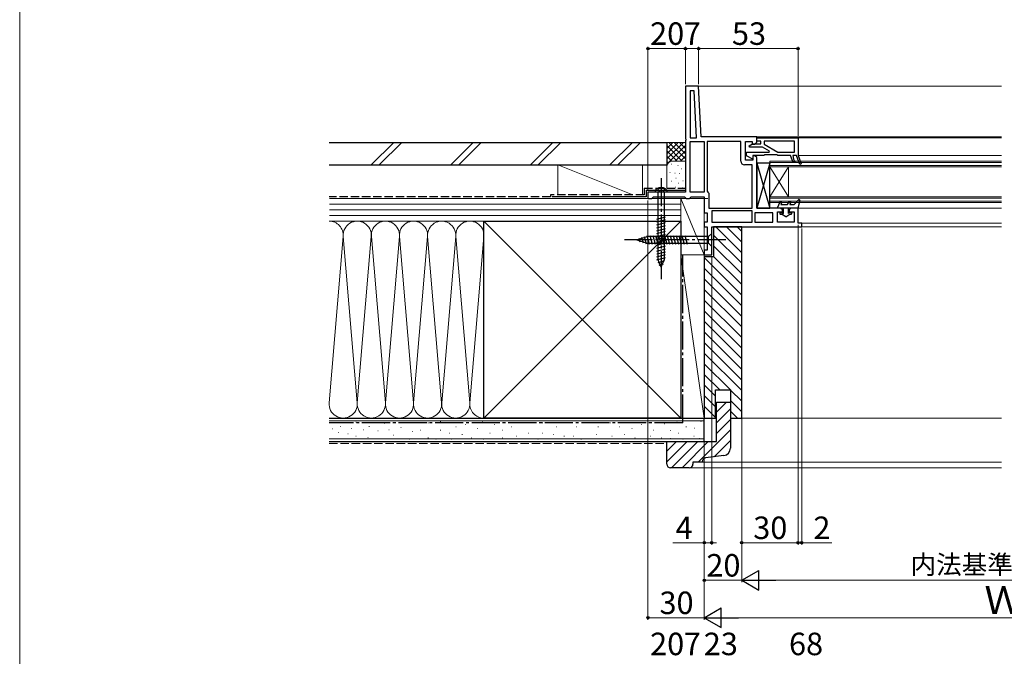
# Model space of a CAD drawing. Extents: x 0 to 1050, y 0 to 1562.
# Drawn here: x 0 to 525, y 369 to 708 of the extents above; entities that cross this region are included whole.
import ezdxf

# ---------------------------------------------------------------- set-up
doc = ezdxf.new("R2010")
doc.units = 0
doc.linetypes.add('YCENTER_1', pattern=[13, 10, -1, 1, -1])
doc.linetypes.add('YHIDDEN_1', pattern=[4, 3, -1])
for name, color, linetype, lineweight in [('YKK_11', 7, 'CONTINUOUS', 30), ('YKK_12', 2, 'CONTINUOUS', 13), ('YKK_13', 4, 'CONTINUOUS', 30), ('YKK_D', 6, 'CONTINUOUS', 13), ('YKK_ZWAK', 7, 'CONTINUOUS', 30), ('YSS_K', 3, 'CONTINUOUS', 13), ('YSS_KE', 3, 'CONTINUOUS', 30)]:
    doc.layers.add(name, color=color, linetype=linetype, lineweight=lineweight)
doc.styles.add('text-b', font='txt.shx', dxfattribs={"bigfont": 'extfont2.shx'})

msp = doc.modelspace()

# ---------------------------------------------------------------- linework, layer by layer
at = {"layer": 'YKK_11', "linetype": 'ByBlock', "lineweight": -2, "ltscale": 0.5}
for p, q in [((362, 672.58), (355, 672.58)), ((355, 672.58), (355, 644.71)), ((363.41, 645.58), (362, 672.58)), ((359.63, 670.08), (357.5, 670.08)), ((357.5, 670.08), (357.5, 645.08)), ((360.94, 645.08), (359.63, 670.08)), ((355, 644.71), (355.19, 644.32)), ((355.19, 643.85), (355, 643.46)), ((355, 643.46), (355, 626.08)), ((355.19, 644.32), (355.19, 643.85)), ((357.5, 645.08), (360.94, 645.08)), ((357.5, 616.08), (357.5, 643.08)), ((357.5, 643.08), (365, 643.08)), ((393, 645.58), (363.41, 645.58)), ((365, 643.08), (365, 616.08)), ((366.5, 643.08), (366.5, 616.58)), ((384.5, 643.08), (366.5, 643.08)), ((384.5, 632.58), (384.5, 643.08)), ((387, 633.08), (387, 643.08)), ((387, 643.08), (390.5, 643.08)), ((388.92, 640.72), (390.75, 641.78)), ((389.12, 639.98), (388.92, 640.72)), ((390.5, 643.08), (390.5, 641.68)), ((390.5, 641.68), (392, 641.68)), ((390.75, 641.78), (395.1, 641.78)), ((392, 641.68), (393, 642.68)), ((393, 643.08), (393, 645.58)), ((393, 645.08), (415, 645.08)), ((393, 643.28), (393, 645.08)), ((395.1, 643.28), (393, 643.28)), ((393, 642.68), (393, 643.08)), ((395.1, 641.78), (395.1, 643.28)), ((413.2, 643.28), (396.9, 643.28)), ((396.9, 643.28), (396.9, 641.58)), ((396.9, 641.58), (404.17, 637.38)), ((413.2, 637.38), (413.2, 643.28)), ((415, 645.08), (415, 635.58)), ((387.5, 635.38), (387.5, 637.38)), ((387.5, 637.38), (399.69, 637.38)), ((391, 633.58), (387.5, 635.38)), ((396.07, 639.98), (389.12, 639.98)), ((396.8, 635.58), (391, 635.58)), ((391, 635.58), (391, 633.58)), ((392, 635.48), (391, 635.48)), ((391, 635.48), (391, 633.08)), ((393, 634.48), (392, 635.48)), ((399.8, 637.83), (396.07, 639.98)), ((397, 635.78), (396.8, 635.58)), ((397.2, 635.98), (397, 635.78)), ((403.8, 635.98), (397.2, 635.98)), ((399.69, 637.38), (399.8, 637.83)), ((404, 635.78), (403.8, 635.98)), ((404.2, 635.58), (404, 635.78)), ((404.17, 637.38), (413.2, 637.38)), ((411, 635.58), (404.2, 635.58)), ((412.49, 631.83), (411, 635.58)), ((414.14, 635.58), (412.2, 635.58)), ((412.2, 635.58), (412.66, 633.58)), ((416.03, 630.83), (414.14, 635.58)), ((415, 635.58), (416.77, 631.13)), ((390.5, 630.58), (386.5, 630.58)), ((391, 633.08), (387, 633.08)), ((390.5, 607.58), (390.5, 630.58)), ((393, 607.58), (393, 634.48)), ((413.24, 632.13), (412.49, 631.83)), ((412.66, 633.58), (413.24, 632.13)), ((416.77, 631.13), (416.03, 630.83)), ((355, 626.08), (355, 616.08)), ((355, 616.08), (335, 616.08)), ((335, 616.08), (335, 612.58)), ((365, 616.08), (357.5, 616.08)), ((366.5, 616.58), (367, 616.08)), ((367, 616.08), (367.5, 615.58)), ((367.5, 615.58), (367.5, 607.58)), ((335, 612.58), (337, 612.58)), ((337, 612.58), (337.5, 613.08)), ((337.5, 613.08), (338, 613.58)), ((338, 613.58), (354.5, 613.58)), ((354.5, 613.58), (355, 613.08)), ((355, 613.08), (355.5, 612.58)), ((355.5, 612.58), (357, 612.58)), ((357, 612.58), (357.5, 613.08)), ((357.5, 613.08), (358, 613.58)), ((358, 613.58), (365, 613.58)), ((365, 613.58), (365, 605.08)), ((365, 605.08), (366.5, 605.08)), ((366.5, 605.08), (366.5, 600.08)), ((367.5, 607.58), (390.5, 607.58)), ((390.5, 606.08), (369, 606.08)), ((369, 606.08), (369, 600.08)), ((390.5, 600.08), (390.5, 606.08)), ((401.5, 605.08), (392, 605.08)), ((392, 605.08), (392, 600.08)), ((405.75, 607.58), (393, 607.58)), ((401.5, 600.08), (401.5, 605.08)), ((404, 600.08), (404, 605.58)), ((404, 605.58), (406.75, 605.58)), ((406.75, 606.58), (405.75, 607.58)), ((406.75, 605.58), (406.75, 606.58)), ((411.25, 607.58), (410.25, 606.58)), ((410.25, 606.58), (410.25, 605.58)), ((410.25, 605.58), (413, 605.58)), ((415, 607.58), (411.25, 607.58)), ((413, 605.58), (413, 600.08)), ((415, 599.58), (415, 607.58)), ((366.5, 600.08), (365, 600.08)), ((365, 600.08), (365, 597.58)), ((369, 600.08), (390.5, 600.08)), ((392, 600.08), (401.5, 600.08)), ((413, 600.08), (404, 600.08)), ((417, 599.58), (415, 599.58)), ((417, 597.58), (417, 599.58)), ((365, 597.58), (366.5, 597.58)), ((366.5, 597.58), (366.5, 585.08)), ((369, 597.58), (417, 597.58)), ((369, 582.58), (369, 597.58)), ((366.5, 585.08), (365, 585.08)), ((365, 585.08), (365, 582.58)), ((365, 582.58), (369, 582.58))]:
    msp.add_line(p, q, dxfattribs=at)
msp.add_arc((386.5, 632.58), 2, 180, 270, dxfattribs=at)
at = {"layer": 'YKK_12', "ltscale": 1.5}
for p, q in [((361.05, 672.58), (523.5, 672.58)), ((392.5, 645.58), (523.5, 645.58)), ((414.5, 645.08), (523.5, 645.08)), ((415, 635.58), (523.5, 635.58)), ((336.5, 612.58), (367, 612.58)), ((414.5, 607.58), (523.5, 607.58)), ((416.5, 599.58), (523.5, 599.58)), ((416.5, 597.58), (523.5, 597.58))]:
    msp.add_line(p, q, dxfattribs=at)
at = {"layer": 'YKK_12', "ltscale": 0.5}
for p, q in [((400, 632.58), (400, 610.58)), ((400, 632.58), (523.5, 632.58)), ((400, 631.88), (523.5, 631.88)), ((400, 630.28), (523.5, 630.28)), ((400, 629.58), (410, 613.58)), ((400, 613.58), (410, 629.58)), ((400, 629.58), (523.5, 629.58)), ((410, 629.58), (410, 613.58)), ((400, 613.58), (523.5, 613.58)), ((400, 612.88), (523.5, 612.88)), ((400, 611.28), (523.5, 611.28)), ((400, 610.58), (523.5, 610.58))]:
    msp.add_line(p, q, dxfattribs=at)
at = {"layer": 'YKK_13', "ltscale": 1.5}
for p, q in [((400, 631.58), (393, 631.58)), ((393, 631.58), (393, 607.58)), ((393, 631.58), (400, 607.58)), ((400, 631.58), (393, 607.58)), ((400, 607.58), (400, 631.58)), ((345.25, 616.08), (338.75, 616.08)), ((340.25, 616.08), (340.25, 580.31)), ((343.75, 580.31), (343.75, 616.08)), ((405.29, 610.77), (403.95, 607.58)), ((406.21, 610.39), (405.79, 609.38)), ((405.79, 609.38), (409.45, 609.38)), ((409.45, 609.38), (410.21, 610.82)), ((410.58, 609.38), (411.09, 610.35)), ((410.58, 609.38), (412.95, 609.38)), ((415.25, 611.95), (412.95, 609.38)), ((415.94, 611.59), (414.95, 607.58)), ((393, 607.58), (400, 607.58)), ((414.95, 607.58), (403.95, 607.58)), ((406.4, 605.08), (405.65, 605.08)), ((405.65, 604.28), (406.28, 604.28)), ((408.5, 602.88), (406.28, 604.28)), ((406.6, 605.03), (407.25, 604.65)), ((407.25, 604.65), (407.25, 607.58)), ((408.5, 602.88), (410.72, 604.28)), ((409.75, 607.58), (409.75, 604.65)), ((410.4, 605.03), (409.75, 604.65)), ((411.35, 605.08), (410.6, 605.08)), ((410.72, 604.28), (411.35, 604.28)), ((339.7, 601.71), (344.3, 602.94)), ((339.7, 600.15), (344.3, 601.38)), ((339.7, 598.6), (344.3, 599.83)), ((339.7, 597.05), (344.3, 598.28)), ((339.7, 595.49), (344.3, 596.73)), ((339.7, 593.94), (344.3, 595.17)), ((339.7, 592.39), (344.3, 593.62)), ((369, 594.08), (367.25, 592.33)), ((369, 587.08), (369, 594.08)), ((329, 590.58), (334.55, 592.33)), ((329, 590.58), (334.55, 588.83)), ((330.15, 591.52), (330.7, 589.47)), ((331.58, 591.97), (332.39, 588.94)), ((333.01, 592.42), (334.09, 588.4)), ((334.44, 592.87), (335.67, 588.28)), ((367.25, 592.33), (334.55, 592.33)), ((334.55, 588.83), (367.25, 588.83)), ((335.99, 592.88), (337.23, 588.28)), ((337.55, 592.88), (338.78, 588.28)), ((339.1, 592.88), (340.33, 588.28)), ((339.7, 590.83), (344.3, 592.07)), ((339.7, 589.28), (344.3, 590.51)), ((339.7, 587.73), (344.3, 588.96)), ((340.65, 592.88), (341.88, 588.28)), ((342.21, 592.88), (343.44, 588.28)), ((343.76, 592.88), (344.99, 588.28)), ((345.31, 592.88), (346.54, 588.28)), ((346.86, 592.88), (348.1, 588.28)), ((348.42, 592.88), (349.65, 588.28)), ((349.97, 592.88), (351.2, 588.28)), ((351.52, 592.88), (352.76, 588.28)), ((353.08, 592.88), (354.31, 588.28)), ((354.63, 592.88), (355.86, 588.28)), ((367.25, 588.83), (367.25, 592.33)), ((369, 587.08), (367.25, 588.83)), ((339.7, 586.18), (344.3, 587.41)), ((339.7, 584.62), (344.3, 585.86)), ((339.7, 583.07), (344.3, 584.3)), ((339.7, 581.52), (344.3, 582.75)), ((339.79, 579.99), (344.3, 581.2)), ((342, 576.08), (340.25, 580.31)), ((340.37, 578.59), (344.04, 579.58)), ((340.94, 577.19), (343.32, 577.83)), ((342, 576.08), (343.75, 580.31))]:
    msp.add_line(p, q, dxfattribs=at)
at = {"layer": 'YKK_13', "linetype": 'YCENTER_1', "ltscale": 1.5}
for p, q in [((342, 623.58), (342, 568.59)), ((376.5, 590.58), (321.5, 590.58))]:
    msp.add_line(p, q, dxfattribs=at)
at = {"layer": 'YKK_13', "linetype": 'YHIDDEN_1', "ltscale": 1.5}
for p, q in [((340.05, 618.07), (340.91, 616.35)), ((342, 616.08), (340.91, 616.35)), ((342, 616.08), (343.09, 616.35)), ((343.95, 618.07), (343.09, 616.35))]:
    msp.add_line(p, q, dxfattribs=at)
at = {"layer": 'YKK_13', "ltscale": 1.5}
for centre, radius, start, end in [((340.85, 616.09), 2.1, 127.2492, 180.3389), ((342, 614.58), 4, 52.7508, 127.2492), ((343.15, 616.09), 2.1, 359.6611, 52.7508), ((405.75, 610.58), 0.5, 337.2528, 157.2528), ((410.65, 610.58), 0.5, 332.1352, 152.1352), ((415.55, 611.68), 0.4, 346.1348, 138.1134), ((405.65, 604.68), 0.4, 89.9978, 270), ((406.4, 604.68), 0.4, 59.9984, 90), ((410.6, 604.68), 0.4, 90, 119.9989), ((411.35, 604.68), 0.4, 270, 89.9978)]:
    msp.add_arc(centre, radius, start, end, dxfattribs=at)
at = {"layer": 'YKK_D', "ltscale": 1.5}
for p, q in [((335, 617.08), (335, 693.58)), ((355, 673.58), (355, 693.58)), ((355, 673.58), (355, 693.58)), ((362, 673.58), (362, 693.58)), ((362, 673.58), (362, 693.58)), ((415, 646.08), (415, 693.58)), ((355, 692.58), (335, 692.58)), ((355, 692.58), (362, 692.58)), ((415, 692.58), (362, 692.58)), ((335, 611.58), (335, 388.08)), ((415, 598.58), (415, 428.08)), ((385, 595.08), (385, 428.08)), ((415, 596.58), (415, 428.08)), ((417, 596.58), (417, 428.08)), ((365, 580.58), (365, 388.08)), ((365, 580.58), (365, 408.08)), ((365, 580.58), (365, 428.08)), ((369, 581.58), (369, 428.08)), ((365, 429.08), (348.33, 429.08)), ((369, 429.08), (365, 429.08)), ((369, 429.08), (371.55, 429.08)), ((415, 429.08), (385, 429.08)), ((415, 429.08), (412.45, 429.08)), ((415, 429.08), (417, 429.08)), ((417, 429.08), (433.05, 429.08)), ((365, 409.08), (385, 409.08)), ((335, 389.08), (365, 389.08))]:
    msp.add_line(p, q, dxfattribs=at)
at = {"layer": 'YKK_D'}
for p, q in [((385, 595.08), (385, 408.08)), ((365, 580.58), (365, 388.08)), ((654.5, 409.08), (395.5, 409.08)), ((375.5, 389.08), (674.5, 389.08))]:
    msp.add_line(p, q, dxfattribs=at)
at = {"layer": 'YKK_D', "lineweight": -2}
for p, q in [((385, 409.08), (394.09, 414.33)), ((394.09, 403.83), (394.09, 414.33)), ((385, 409.08), (394.09, 403.83)), ((385, 409.08), (403.19, 409.08)), ((365, 389.08), (374.09, 394.33)), ((374.09, 383.83), (374.09, 394.33)), ((365, 389.08), (374.09, 383.83)), ((365, 389.08), (383.19, 389.08))]:
    msp.add_line(p, q, dxfattribs=at)
at = {"layer": 'YKK_D', "linetype": 'ByBlock', "lineweight": -2}
for centre in [(335, 692.58), (355, 692.58), (355, 692.58), (362, 692.58), (362, 692.58), (415, 692.58), (365, 429.08), (369, 429.08), (385, 429.08), (415, 429.08), (415, 429.08), (417, 429.08), (365, 409.08), (335, 389.08)]:
    msp.add_circle(centre, 0.637, dxfattribs=at)
at = {"layer": 'YKK_ZWAK', "lineweight": 20}
msp.add_line((0, 1530), (0, 0), dxfattribs=at)
at = {"layer": 'YSS_K', "ltscale": 1.5}
for p, q in [((199.44, 642.58), (187.44, 630.58)), ((203.68, 642.58), (191.68, 630.58)), ((241.86, 642.58), (229.86, 630.58)), ((246.1, 642.58), (234.1, 630.58)), ((284.29, 642.58), (272.29, 630.58)), ((288.53, 642.58), (276.53, 630.58)), ((314.72, 630.58), (326.72, 642.58)), ((330.96, 642.58), (318.96, 630.58)), ((345, 642.58), (355, 642.58)), ((345, 629.58), (345, 642.58)), ((353.86, 642.58), (345, 633.72)), ((351.03, 642.58), (345, 636.55)), ((348.2, 642.58), (345, 639.38)), ((345.37, 642.58), (345, 642.21)), ((353.31, 632.58), (345, 640.9)), ((355, 640.9), (345, 630.9)), ((355, 633.72), (346.14, 642.58)), ((355, 636.55), (348.97, 642.58)), ((355, 639.38), (351.8, 642.58)), ((355, 642.21), (354.63, 642.58)), ((350.49, 632.58), (345, 638.07)), ((355, 638.07), (349.51, 632.58)), ((327, 614.58), (287, 630.58)), ((287, 630.58), (287, 614.58)), ((287, 630.58), (332, 630.58)), ((332, 630.58), (332, 614.58)), ((347.67, 632.56), (345, 635.24)), ((345.79, 631.62), (345, 632.41)), ((347.8, 630.91), (347.6, 630.91)), ((348, 632.58), (355, 632.58)), ((351.14, 630.25), (350.94, 630.25)), ((355, 635.24), (352.34, 632.58)), ((345, 618.16), (345, 629.74)), ((346.8, 626.57), (346.6, 626.57)), ((349.47, 626.24), (349.27, 626.24)), ((351.81, 625.91), (351.61, 625.91)), ((353, 628.42), (352.8, 628.42)), ((347.8, 621.9), (347.6, 621.9)), ((350.08, 623.45), (349.88, 623.45)), ((351.48, 620.9), (351.28, 620.9)), ((353.78, 621.99), (353.58, 621.99)), ((346.8, 618.06), (346.6, 618.06)), ((349.81, 618.73), (349.61, 618.73)), ((353.48, 618.39), (353.28, 618.39)), ((352.5, 612.58), (165.14, 612.58)), ((165.14, 609.58), (352.5, 609.58)), ((332, 612.58), (287, 612.58)), ((348, 612.58), (355, 612.58)), ((352.5, 582.58), (352.5, 612.58)), ((352.5, 612.58), (365, 612.58)), ((352.5, 612.58), (365, 582.58)), ((352.5, 600.58), (352.5, 612.58)), ((365, 582.58), (365, 612.58)), ((165.14, 606.58), (352.5, 606.58)), ((247.5, 600.58), (164.97, 600.58)), ((165.14, 603.58), (352.5, 603.58)), ((165.14, 600.58), (352.5, 600.58)), ((352.5, 495.58), (247.5, 600.58)), ((352.5, 600.58), (247.5, 495.58)), ((371.16, 597.58), (385, 583.75)), ((376.82, 597.58), (385, 589.4)), ((382.48, 597.58), (385, 595.06)), ((172.47, 592.45), (165.02, 503.71)), ((179.97, 503.71), (172.52, 592.45)), ((187.47, 592.45), (180.02, 503.71)), ((194.97, 503.71), (187.52, 592.45)), ((202.47, 592.45), (195.02, 503.71)), ((209.97, 503.71), (202.52, 592.45)), ((217.47, 592.45), (210.02, 503.71)), ((224.97, 503.71), (217.52, 592.45)), ((232.47, 592.45), (225.02, 503.71)), ((232.52, 592.45), (239.97, 503.71)), ((240.02, 503.71), (247.47, 592.45)), ((370, 593.09), (385, 578.09)), ((370, 587.43), (385, 572.43)), ((352.5, 582.58), (365, 582.58)), ((352.5, 495.58), (352.5, 582.58)), ((365, 582.58), (352.5, 582.58)), ((352.5, 582.58), (365, 495.58)), ((365, 495.58), (365, 582.58)), ((365, 581.12), (385, 561.12)), ((370, 581.78), (385, 566.78)), ((365, 575.46), (385, 555.46)), ((365, 569.8), (385, 549.8)), ((365, 564.15), (385, 544.15)), ((365, 558.49), (385, 538.49)), ((365, 552.83), (385, 532.83)), ((365, 547.18), (385, 527.18)), ((365, 541.52), (385, 521.52)), ((365, 535.86), (385, 515.86)), ((365, 530.21), (385, 510.21)), ((365, 524.55), (378.97, 510.58)), ((365, 518.89), (373.31, 510.58)), ((365, 513.24), (371, 507.24)), ((379, 510.55), (385, 504.55)), ((365, 507.58), (371, 501.58)), ((376.87, 504.08), (371.5, 498.71)), ((379, 504.89), (385, 498.89)), ((365, 501.92), (370.66, 496.27)), ((379, 500.55), (371.5, 493.05)), ((379, 499.24), (382.65, 495.58)), ((247.5, 495.58), (164.97, 495.58)), ((165, 494.08), (365, 494.08)), ((224.48, 493.84), (224.28, 493.84)), ((246.74, 493.84), (246.54, 493.84)), ((352.5, 495.58), (365, 495.58)), ((363.31, 493.75), (363.11, 493.75)), ((379, 494.9), (371.5, 487.4)), ((523.5, 495.58), (385, 495.58)), ((166.8, 489.77), (166.6, 489.77)), ((171.3, 491.06), (171.1, 491.06)), ((177.09, 489.94), (176.89, 489.94)), ((179.42, 493.45), (179.22, 493.45)), ((183.51, 489.36), (183.31, 489.36)), ((186.43, 491.11), (186.23, 491.11)), ((191.11, 488.77), (190.91, 488.77)), ((194.61, 492.86), (194.41, 492.86)), ((196.95, 489.36), (196.75, 489.36)), ((203.38, 490.53), (203.18, 490.53)), ((208, 493.02), (207.8, 493.02)), ((209.65, 488.4), (209.45, 488.4)), ((213.77, 489.22), (213.57, 489.22)), ((217.89, 493.02), (217.69, 493.02)), ((224.48, 489.22), (224.28, 489.22)), ((232.73, 490.87), (232.53, 490.87)), ((237.67, 492.19), (237.47, 492.19)), ((244.26, 490.04), (244.06, 490.04)), ((253.33, 492.19), (253.13, 492.19)), ((257.45, 489.22), (257.25, 489.22)), ((262.4, 490.87), (262.2, 490.87)), ((269.81, 493.02), (269.61, 493.02)), ((278.88, 493.02), (278.68, 493.02)), ((286.3, 490.87), (286.1, 490.87)), ((292.07, 493.02), (291.87, 493.02)), ((297.01, 490.87), (296.81, 490.87)), ((302.78, 493.02), (302.58, 493.02)), ((308.55, 490.87), (308.35, 490.87)), ((315.07, 493.02), (314.87, 493.02)), ((320.02, 490.87), (319.82, 490.87)), ((326.61, 490.04), (326.41, 490.04)), ((331.56, 492.19), (331.36, 492.19)), ((338.15, 489.22), (337.95, 489.22)), ((339.8, 493.02), (339.6, 493.02)), ((343.89, 492.58), (343.69, 492.58)), ((347.01, 488.96), (346.81, 488.96)), ((350.52, 493.36), (350.32, 493.36)), ((355.46, 490.87), (355.26, 490.87)), ((359.81, 490.13), (359.61, 490.13)), ((379, 489.24), (361.84, 472.08)), ((165, 484.58), (365, 484.58)), ((170.01, 487.84), (169.81, 487.84)), ((175.16, 487.19), (174.96, 487.19)), ((179.42, 485.85), (179.22, 485.85)), ((185.85, 485.27), (185.65, 485.27)), ((199.29, 486.44), (199.09, 486.44)), ((208, 484.27), (207.8, 484.27)), ((217.89, 485.1), (217.69, 485.1)), ((222.01, 484.27), (221.81, 484.27)), ((229.43, 487.57), (229.23, 487.57)), ((230.25, 484.27), (230.05, 484.27)), ((236.02, 486.75), (235.82, 486.75)), ((240.97, 485.1), (240.77, 485.1)), ((247.56, 484.27), (247.36, 484.27)), ((250.86, 487.57), (250.66, 487.57)), ((257.45, 485.1), (257.25, 485.1)), ((264.87, 485.92), (264.67, 485.92)), ((271.46, 487.57), (271.26, 487.57)), ((276.41, 484.27), (276.21, 484.27)), ((278.88, 487.57), (278.68, 487.57)), ((284.65, 486.75), (284.45, 486.75)), ((290.42, 485.92), (290.22, 485.92)), ((295.36, 485.92), (295.16, 485.92)), ((299.48, 484.27), (299.28, 484.27)), ((307.72, 486.75), (307.52, 486.75)), ((315.9, 485.92), (315.7, 485.92)), ((322.49, 486.75), (322.29, 486.75)), ((328.26, 485.1), (328.06, 485.1)), ((336.5, 485.92), (336.3, 485.92)), ((342.27, 485.1), (342.07, 485.1)), ((355.87, 483.08), (345, 472.21)), ((350.21, 483.08), (345, 477.87)), ((347.2, 484.68), (347, 484.68)), ((361.53, 483.08), (347.53, 469.08)), ((351.34, 487.57), (351.14, 487.57)), ((367.18, 483.08), (353.18, 469.08)), ((353.81, 484.27), (353.61, 484.27)), ((359.58, 485.92), (359.38, 485.92)), ((362.53, 484.68), (362.33, 484.68)), ((379, 483.58), (370.34, 474.93)), ((523.5, 469.08), (356.75, 469.08)), ((363.75, 472.08), (523.5, 472.08))]:
    msp.add_line(p, q, dxfattribs=at)
at = {"layer": 'YSS_K', "linetype": 'YHIDDEN_1', "ltscale": 1.5}
msp.add_line((165, 482.08), (345, 482.08), dxfattribs=at)
at = {"layer": 'YSS_K', "ltscale": 1.5}
for centre, radius, start, end in [((348, 629.58), 3, 90, 180), ((165, 593.08), 7.5, 355.203, 90.2007), ((180, 593.08), 7.5, 355.203, 184.797), ((195, 593.08), 7.5, 355.203, 184.797), ((210, 593.08), 7.5, 355.203, 184.797), ((225, 593.08), 7.5, 355.203, 184.797), ((240, 593.08), 7.5, 355.203, 184.797), ((157.5, 503.08), 7.5, 355.203, 4.797), ((172.5, 503.08), 7.5, 175.203, 4.797), ((187.5, 503.08), 7.5, 175.203, 4.797), ((202.5, 503.08), 7.5, 175.203, 4.797), ((217.5, 503.08), 7.5, 175.203, 4.797), ((232.5, 503.08), 7.5, 175.203, 4.797), ((247.5, 503.08), 7.5, 175.203, 270)]:
    msp.add_arc(centre, radius, start, end, dxfattribs=at)
at = {"layer": 'YSS_KE', "ltscale": 1.5}
for p, q in [((165, 642.58), (345, 642.58)), ((345, 642.58), (345, 630.58)), ((165, 630.58), (345, 630.58)), ((334, 617.16), (355, 617.16)), ((334, 617.16), (334, 613.58)), ((334, 613.58), (284, 613.58)), ((247.5, 495.58), (247.5, 600.58)), ((247.5, 600.58), (352.5, 600.58)), ((352.5, 600.58), (352.5, 495.58)), ((165, 495.58), (365, 495.58)), ((352.5, 495.58), (247.5, 495.58)), ((365, 483.08), (365, 495.58)), ((165, 483.08), (365, 483.08))]:
    msp.add_line(p, q, dxfattribs=at)
at = {"layer": 'YSS_KE', "linetype": 'YHIDDEN_1', "ltscale": 1.5}
for p, q in [((333, 614.58), (283, 614.58)), ((283, 614.58), (283, 613.58)), ((333, 618.16), (355, 618.16)), ((333, 618.16), (333, 614.58)), ((283, 613.58), (165, 613.58))]:
    msp.add_line(p, q, dxfattribs=at)
at = {"layer": 'YSS_KE', "linetype": 'ByBlock', "lineweight": -2, "ltscale": 0.5}
for p, q in [((385, 597.58), (370, 597.58)), ((370, 597.58), (370, 581.58)), ((385, 495.58), (385, 597.58)), ((370, 581.58), (365, 581.58)), ((365, 581.58), (365, 495.58)), ((371, 495.58), (371, 510.58)), ((371, 510.58), (379, 510.58)), ((379, 510.58), (379, 495.58)), ((371.5, 483.08), (371.5, 504.08)), ((371.5, 504.08), (379, 504.08)), ((379, 504.08), (379, 479.58)), ((365, 495.58), (371, 495.58)), ((379, 495.58), (385, 495.58)), ((345, 483.08), (371.5, 483.08)), ((345, 471.08), (345, 483.08)), ((375.53, 475.62), (365.74, 474.31)), ((357, 469.08), (347, 469.08)), ((364, 472.08), (359, 472.08)), ((359, 472.08), (359, 471.08)), ((364, 472.33), (364, 472.08))]:
    msp.add_line(p, q, dxfattribs=at)
at = {"layer": 'YSS_KE', "linetype": 'YCENTER_1', "ltscale": 1.5}
for q in [(353.5, 582.58), (164.97, 493.08)]:
    msp.add_line((353.5, 493.08), q, dxfattribs=at)
at = {"layer": 'YSS_KE', "linetype": 'ByBlock', "lineweight": -2, "ltscale": 0.5}
for centre, radius, start, end in [((375, 479.58), 4, 277.5946, 0), ((366, 472.33), 2, 97.5947, 180), ((347, 471.08), 2, 180, 270), ((357, 471.08), 2, 270, 0)]:
    msp.add_arc(centre, radius, start, end, dxfattribs=at)

# ---------------------------------------------------------------- texts
at = {"layer": 'YKK_D', "style": 'text-b'}
for s, height, p in [('20', 12, (336.14, 694.58)), ('7', 12, (354.1, 694.58)), ('53', 12, (379.77, 694.58)), ('4', 12, (349.72, 431.08)), ('30', 12, (391.14, 431.08)), ('2', 12, (423.21, 431.08)), ('20', 12, (366.14, 411.08)), ('内法基準寸法ｗ', 10, (475, 412.45)), ('Ｗ', 15, (514.35, 391.08)), ('30', 12, (341.14, 391.08)), ('20', 12, (336.14, 369.16)), ('7', 12, (354.1, 369.16)), ('23', 12, (364.77, 369.16)), ('68', 12, (410.2, 369.16))]:
    msp.add_text(s, height=height, dxfattribs=at).set_placement(p)

doc.saveas('drawing.dxf')
